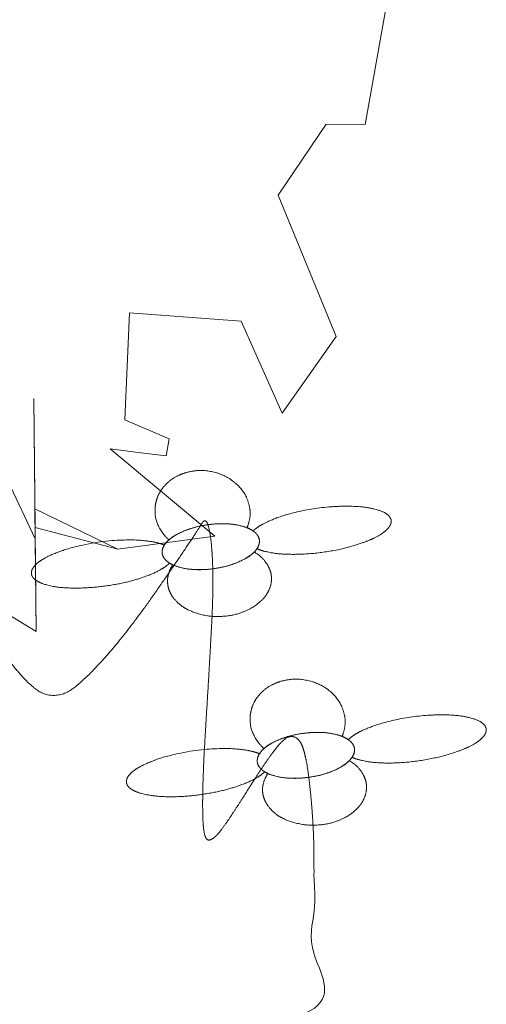
# Model space of a CAD drawing. Units: centimetres. Extents: x -19 to 83, y -475 to -395.
# Drawn here: x 78 to 83, y -437 to -426 of the extents above; entities that cross this region are included whole.
import ezdxf

# ---------------------------------------------------------------- set-up
doc = ezdxf.new("R2010")
doc.units = ezdxf.units.CM
doc.header["$LTSCALE"] = 2.54
doc.layers.add('OG_Pflanzung-Rasen', color=7, linetype='Continuous', lineweight=18)
doc.layers.add('OG_Pflanzung-Sträucher', color=7, linetype='Continuous', lineweight=18)

# ---------------------------------------------------------------- blocks, each defined once
blk = doc.blocks.new('Gruppe-5-1')
at = {"layer": 'OG_Pflanzung-Sträucher', "color": 96, "lineweight": 13, "true_color": 0x008800, "transparency": 33554687, "flags": 128}
for points in [[(68.733, 40.439), (68.555, 39.451), (68.487, 39.071), (68.023, 39.075), (67.45, 38.226), (68.14, 36.535), (67.496, 35.614), (67.004, 36.717), (65.671, 36.816), (65.616, 35.538), (66.143, 35.309), (66.107, 35.105), (65.773, 35.147), (65.438, 35.189), (66.691, 34.144), (65.53, 33.988), (64.539, 34.471), (64.554, 33.002), (62.929, 33.991)], [(68.733, 40.439), (68.555, 39.451), (68.487, 39.071), (68.023, 39.075), (67.45, 38.226), (68.14, 36.535), (67.496, 35.614), (67.004, 36.717), (65.671, 36.816), (65.616, 35.538), (66.143, 35.309), (66.107, 35.105), (65.773, 35.147), (65.438, 35.189), (66.691, 34.144), (65.53, 33.988), (64.541, 34.248), (64.525, 35.79), (64.554, 33.002), (62.929, 33.991)]]:
    blk.add_lwpolyline(points, dxfattribs=at)
at = {"layer": 'OG_Pflanzung-Sträucher', "color": 96, "linetype": 'Continuous', "lineweight": 13, "true_color": 0x008800, "flags": 128}
blk.add_lwpolyline([(62.929, 33.991), (64.554, 33.002), (64.542, 34.112), (64.22, 34.796)], dxfattribs=at)
blk = doc.blocks.new('Gruppe-28-1')
at = {"layer": 'OG_Pflanzung-Rasen', "color": 96, "lineweight": 13, "true_color": 0x008800, "transparency": 33554687}
for points, knots in [([(67.075, 34.244), (67.096, 34.292), (67.119, 34.42), (67.096, 34.543), (67.039, 34.678), (66.902, 34.816), (66.817, 34.859), (66.729, 34.904), (66.533, 34.937), (66.377, 34.915), (66.276, 34.882), (66.15, 34.814), (66.088, 34.745), (66.032, 34.682), (65.986, 34.559), (65.972, 34.467), (65.984, 34.324), (66.073, 34.159), (66.142, 34.098)], [0, 0, 0, 1, 2, 3, 4, 5, 5, 6, 7, 8, 9, 10, 10, 11, 12, 13, 14, 15, 15, 15]), ([(67.195, 33.994), (67.215, 33.984), (67.282, 33.961), (67.449, 33.929), (67.721, 33.923), (68.026, 33.952), (68.18, 33.985), (68.311, 34.013), (68.497, 34.077), (68.605, 34.124), (68.693, 34.175), (68.751, 34.223), (68.788, 34.268), (68.803, 34.317), (68.799, 34.339), (68.794, 34.357), (68.767, 34.395), (68.711, 34.432), (68.631, 34.462), (68.463, 34.497), (68.205, 34.505), (68.07, 34.494), (67.87, 34.478), (67.537, 34.402), (67.349, 34.33), (67.252, 34.282), (67.177, 34.233), (67.149, 34.205)], [0, 0, 0, 1, 2, 3, 4, 5, 5, 6, 7, 8, 9, 10, 11, 12, 12, 13, 14, 15, 16, 17, 18, 18, 19, 20, 21, 22, 23, 23, 23]), ([(67.223, 34.098), (67.217, 34.136), (67.173, 34.188), (67.118, 34.226), (67.045, 34.257), (66.906, 34.29), (66.705, 34.294), (66.606, 34.28), (66.506, 34.266), (66.361, 34.221), (66.269, 34.183), (66.173, 34.128), (66.102, 34.06), (66.069, 34.007), (66.058, 33.958), (66.061, 33.936), (66.068, 33.898), (66.111, 33.846), (66.167, 33.808), (66.24, 33.777), (66.379, 33.744), (66.58, 33.74), (66.679, 33.754), (66.779, 33.768), (66.924, 33.813), (67.016, 33.852), (67.112, 33.906), (67.183, 33.974), (67.215, 34.027), (67.226, 34.076), (67.223, 34.098)], [0, 0, 0, 1, 2, 3, 4, 5, 6, 6, 7, 8, 9, 10, 11, 12, 13, 13, 14, 15, 16, 17, 18, 19, 19, 20, 21, 22, 23, 24, 25, 26, 26, 26]), ([(66.087, 34.036), (66.029, 34.06), (65.913, 34.083), (65.719, 34.102), (65.334, 34.087), (65.093, 34.033), (64.965, 34.005), (64.783, 33.941), (64.678, 33.893), (64.585, 33.837), (64.533, 33.787), (64.505, 33.749), (64.493, 33.701), (64.499, 33.68), (64.504, 33.662), (64.534, 33.625), (64.592, 33.589), (64.674, 33.559), (64.843, 33.525), (65.102, 33.519), (65.237, 33.531), (65.375, 33.542), (65.656, 33.594), (65.858, 33.659), (65.995, 33.714), (66.096, 33.775), (66.138, 33.809), (66.149, 33.82)], [0, 0, 0, 1, 2, 3, 4, 4, 5, 6, 7, 8, 9, 10, 11, 11, 12, 13, 14, 15, 16, 17, 17, 18, 19, 20, 21, 22, 23, 23, 23]), ([(66.188, 33.799), (66.152, 33.748), (66.121, 33.634), (66.129, 33.536), (66.161, 33.451), (66.217, 33.373), (66.329, 33.276), (66.422, 33.239), (66.482, 33.214), (66.666, 33.175), (66.91, 33.192), (67.104, 33.264), (67.211, 33.337), (67.245, 33.369), (67.294, 33.415), (67.353, 33.523), (67.371, 33.622), (67.362, 33.71), (67.327, 33.794), (67.243, 33.906), (67.162, 33.954)], [0, 0, 0, 1, 2, 3, 4, 5, 6, 6, 7, 8, 9, 10, 11, 11, 12, 13, 14, 15, 16, 17, 17, 17])]:
    blk.add_open_spline(points, degree=2, knots=knots, dxfattribs=at)
at = {"layer": 'OG_Pflanzung-Rasen', "color": 96, "linetype": 'Continuous', "lineweight": 13, "true_color": 0x008800, "transparency": 33554687}
blk.add_open_spline([(66.087, 34.036), (66.087, 34.036), (66.087, 34.036), (66.068, 34.006), (66.059, 33.96), (66.062, 33.929), (66.072, 33.899), (66.09, 33.871), (66.122, 33.837), (66.149, 33.821), (66.149, 33.82), (66.149, 33.82), (66.149, 33.82), (66.149, 33.82), (66.167, 33.809), (66.188, 33.799), (66.188, 33.799), (66.188, 33.799), (66.189, 33.799), (66.189, 33.799), (66.225, 33.782), (66.322, 33.756), (66.425, 33.744), (66.531, 33.741), (66.648, 33.749), (66.747, 33.765), (66.852, 33.789), (66.963, 33.828), (67.06, 33.875), (67.135, 33.927), (67.161, 33.953), (67.162, 33.954), (67.162, 33.954), (67.162, 33.954), (67.162, 33.954), (67.173, 33.966), (67.189, 33.986), (67.195, 33.994), (67.195, 33.994), (67.195, 33.994), (67.195, 33.994), (67.195, 33.994), (67.21, 34.017), (67.222, 34.055), (67.227, 34.1), (67.21, 34.142), (67.191, 34.168), (67.166, 34.193), (67.149, 34.205), (67.149, 34.205), (67.149, 34.205), (67.149, 34.205), (67.149, 34.205), (67.133, 34.216), (67.096, 34.236), (67.075, 34.244), (67.075, 34.244), (67.075, 34.244), (67.075, 34.244), (67.075, 34.244), (67.039, 34.258), (66.956, 34.278), (66.857, 34.291), (66.743, 34.293), (66.636, 34.285), (66.539, 34.27), (66.437, 34.246), (66.334, 34.211), (66.243, 34.169), (66.17, 34.123), (66.142, 34.098), (66.142, 34.098), (66.142, 34.098), (66.142, 34.098), (66.142, 34.098), (66.126, 34.084), (66.098, 34.053), (66.087, 34.036), (66.087, 34.036), (66.087, 34.036)], degree=2, knots=[0, 0, 0, 1, 1, 2, 3, 4, 5, 6, 7, 7, 8, 8, 9, 9, 10, 10, 11, 11, 12, 12, 13, 14, 15, 16, 17, 18, 19, 20, 21, 22, 22, 23, 23, 24, 24, 25, 26, 26, 27, 27, 28, 28, 29, 30, 31, 32, 33, 34, 34, 35, 35, 36, 36, 37, 38, 38, 39, 39, 40, 40, 41, 42, 43, 44, 45, 46, 47, 48, 49, 50, 50, 51, 51, 52, 52, 53, 54, 54, 55, 55, 55], dxfattribs=at)
blk = doc.blocks.new('Gruppe-33-1')
at = {"layer": 'OG_Pflanzung-Rasen', "color": 96, "lineweight": 13, "true_color": 0x008800, "transparency": 33554687}
for points, knots in [([(68.212, 31.745), (68.233, 31.793), (68.256, 31.921), (68.233, 32.044), (68.176, 32.18), (68.039, 32.318), (67.954, 32.361), (67.866, 32.405), (67.67, 32.438), (67.515, 32.417), (67.413, 32.383), (67.287, 32.315), (67.226, 32.247), (67.169, 32.183), (67.123, 32.061), (67.11, 31.969), (67.121, 31.826), (67.21, 31.661), (67.279, 31.6)], [0, 0, 0, 1, 2, 3, 4, 5, 5, 6, 7, 8, 9, 10, 10, 11, 12, 13, 14, 15, 15, 15]), ([(68.332, 31.495), (68.353, 31.486), (68.419, 31.463), (68.587, 31.43), (68.859, 31.424), (69.163, 31.454), (69.318, 31.487), (69.448, 31.515), (69.634, 31.578), (69.742, 31.626), (69.83, 31.677), (69.888, 31.725), (69.925, 31.77), (69.94, 31.819), (69.936, 31.841), (69.932, 31.858), (69.904, 31.896), (69.849, 31.933), (69.768, 31.964), (69.601, 31.999), (69.342, 32.007), (69.207, 31.996), (69.007, 31.979), (68.674, 31.903), (68.487, 31.832), (68.389, 31.784), (68.315, 31.734), (68.286, 31.707)], [0, 0, 0, 1, 2, 3, 4, 5, 5, 6, 7, 8, 9, 10, 11, 12, 12, 13, 14, 15, 16, 17, 18, 18, 19, 20, 21, 22, 23, 23, 23]), ([(68.361, 31.6), (68.354, 31.638), (68.311, 31.69), (68.255, 31.728), (68.182, 31.758), (68.043, 31.792), (67.842, 31.796), (67.743, 31.781), (67.643, 31.768), (67.498, 31.723), (67.406, 31.684), (67.31, 31.63), (67.239, 31.562), (67.207, 31.509), (67.196, 31.46), (67.199, 31.437), (67.205, 31.4), (67.249, 31.348), (67.304, 31.31), (67.378, 31.279), (67.516, 31.246), (67.717, 31.242), (67.816, 31.256), (67.916, 31.27), (68.061, 31.314), (68.153, 31.353), (68.249, 31.408), (68.32, 31.475), (68.353, 31.529), (68.364, 31.577), (68.361, 31.6)], [0, 0, 0, 1, 2, 3, 4, 5, 6, 6, 7, 8, 9, 10, 11, 12, 13, 13, 14, 15, 16, 17, 18, 19, 19, 20, 21, 22, 23, 24, 25, 26, 26, 26]), ([(67.225, 31.538), (67.167, 31.561), (67.05, 31.585), (66.856, 31.604), (66.472, 31.589), (66.231, 31.535), (66.102, 31.507), (65.92, 31.442), (65.815, 31.394), (65.723, 31.339), (65.67, 31.288), (65.642, 31.251), (65.63, 31.202), (65.636, 31.181), (65.641, 31.164), (65.671, 31.126), (65.729, 31.09), (65.812, 31.061), (65.981, 31.027), (66.239, 31.02), (66.375, 31.032), (66.513, 31.044), (66.793, 31.096), (66.995, 31.16), (67.132, 31.215), (67.233, 31.276), (67.275, 31.31), (67.286, 31.322)], [0, 0, 0, 1, 2, 3, 4, 4, 5, 6, 7, 8, 9, 10, 11, 11, 12, 13, 14, 15, 16, 17, 17, 18, 19, 20, 21, 22, 23, 23, 23]), ([(67.326, 31.301), (67.289, 31.249), (67.258, 31.136), (67.266, 31.037), (67.299, 30.952), (67.354, 30.875), (67.466, 30.777), (67.559, 30.74), (67.62, 30.716), (67.803, 30.677), (68.047, 30.693), (68.241, 30.765), (68.349, 30.838), (68.382, 30.871), (68.431, 30.917), (68.49, 31.025), (68.508, 31.123), (68.499, 31.212), (68.465, 31.296), (68.38, 31.407), (68.299, 31.455)], [0, 0, 0, 1, 2, 3, 4, 5, 6, 6, 7, 8, 9, 10, 11, 11, 12, 13, 14, 15, 16, 17, 17, 17])]:
    blk.add_open_spline(points, degree=2, knots=knots, dxfattribs=at)
at = {"layer": 'OG_Pflanzung-Rasen', "color": 96, "linetype": 'Continuous', "lineweight": 13, "true_color": 0x008800, "transparency": 33554687}
blk.add_open_spline([(67.225, 31.538), (67.225, 31.538), (67.225, 31.538), (67.205, 31.508), (67.197, 31.461), (67.199, 31.43), (67.209, 31.4), (67.227, 31.372), (67.259, 31.339), (67.286, 31.322), (67.286, 31.322), (67.286, 31.322), (67.287, 31.322), (67.287, 31.322), (67.304, 31.311), (67.326, 31.301), (67.326, 31.301), (67.326, 31.301), (67.326, 31.301), (67.326, 31.301), (67.363, 31.284), (67.459, 31.258), (67.562, 31.246), (67.669, 31.242), (67.785, 31.251), (67.884, 31.266), (67.989, 31.291), (68.1, 31.329), (68.197, 31.377), (68.272, 31.428), (68.299, 31.455), (68.299, 31.455), (68.299, 31.455), (68.299, 31.456), (68.299, 31.456), (68.311, 31.467), (68.326, 31.487), (68.332, 31.495), (68.332, 31.495), (68.332, 31.495), (68.332, 31.495), (68.332, 31.496), (68.347, 31.518), (68.36, 31.556), (68.364, 31.601), (68.347, 31.643), (68.329, 31.669), (68.303, 31.695), (68.286, 31.707), (68.286, 31.707), (68.286, 31.707), (68.286, 31.707), (68.286, 31.707), (68.27, 31.718), (68.233, 31.737), (68.212, 31.745), (68.212, 31.745), (68.212, 31.745), (68.212, 31.746), (68.212, 31.746), (68.176, 31.76), (68.093, 31.78), (67.994, 31.793), (67.88, 31.794), (67.773, 31.786), (67.677, 31.771), (67.575, 31.748), (67.471, 31.713), (67.38, 31.671), (67.307, 31.624), (67.279, 31.6), (67.279, 31.6), (67.279, 31.6), (67.279, 31.6), (67.279, 31.6), (67.263, 31.585), (67.235, 31.554), (67.225, 31.538), (67.225, 31.538), (67.225, 31.538)], degree=2, knots=[0, 0, 0, 1, 1, 2, 3, 4, 5, 6, 7, 7, 8, 8, 9, 9, 10, 10, 11, 11, 12, 12, 13, 14, 15, 16, 17, 18, 19, 20, 21, 22, 22, 23, 23, 24, 24, 25, 26, 26, 27, 27, 28, 28, 29, 30, 31, 32, 33, 34, 34, 35, 35, 36, 36, 37, 38, 38, 39, 39, 40, 40, 41, 42, 43, 44, 45, 46, 47, 48, 49, 50, 50, 51, 51, 52, 52, 53, 54, 54, 55, 55, 55], dxfattribs=at)
blk = doc.blocks.new('Gruppe-39-1')
at = {"layer": 'OG_Pflanzung-Sträucher', "color": 96, "linetype": 'Continuous', "lineweight": 13, "true_color": 0x008800, "transparency": 33554687}
blk.add_open_spline([(67.83, 31.123), (67.875, 30.688), (67.876, 30.308), (67.878, 29.928), (67.879, 28.218), (61.687, 28.218), (55.495, 28.218), (55.366, 28.217), (55.238, 28.217), (55.109, 28.215), (54.981, 28.213), (54.852, 28.209), (54.724, 28.206), (54.595, 28.201), (54.467, 28.197), (54.339, 28.191), (54.21, 28.185), (54.082, 28.178), (53.954, 28.17), (53.825, 28.162), (53.697, 28.153), (53.569, 28.143), (53.441, 28.133), (53.313, 28.122), (53.185, 28.111), (53.057, 28.099), (52.929, 28.086), (52.801, 28.072), (52.673, 28.058), (52.546, 28.043), (52.418, 28.028), (52.291, 28.011), (52.163, 27.995), (52.036, 27.977), (51.909, 27.959), (51.782, 27.94), (51.654, 27.921), (51.528, 27.901), (51.401, 27.88), (51.274, 27.859), (51.147, 27.837), (51.021, 27.814), (50.894, 27.791), (50.768, 27.767), (50.642, 27.742), (50.516, 27.717), (50.39, 27.691), (50.264, 27.664), (50.139, 27.638), (50.013, 27.609), (49.888, 27.581), (49.763, 27.552), (49.638, 27.522), (49.513, 27.491), (49.388, 27.461), (49.264, 27.429), (49.139, 27.397), (49.015, 27.363), (48.891, 27.33), (48.767, 27.295), (48.643, 27.261), (48.52, 27.225), (48.397, 27.189), (48.274, 27.152), (48.151, 27.115), (48.028, 27.076), (47.905, 27.038), (47.783, 26.998), (47.661, 26.959), (47.539, 26.918), (47.417, 26.877), (47.296, 26.835), (47.174, 26.793), (47.053, 26.749), (46.932, 26.706), (46.812, 26.661), (46.691, 26.617), (46.571, 26.571), (46.451, 26.525), (46.332, 26.478), (46.212, 26.431), (46.093, 26.382), (45.974, 26.334), (45.855, 26.284), (45.737, 26.235), (45.619, 26.184), (45.5, 26.133), (45.383, 26.081), (45.265, 26.029), (45.148, 25.976), (45.031, 25.923), (44.915, 25.869), (44.799, 25.814), (44.683, 25.759), (44.567, 25.703), (44.451, 25.646), (44.336, 25.589), (44.221, 25.532), (44.107, 25.474), (43.993, 25.414), (43.879, 25.355), (43.765, 25.295), (43.652, 25.235), (43.539, 25.173), (43.426, 25.112), (43.314, 25.049), (43.201, 24.986), (43.09, 24.923), (42.978, 24.859), (42.867, 24.794), (42.756, 24.729), (42.646, 24.663), (42.536, 24.597), (42.426, 24.53), (42.317, 24.463), (42.208, 24.394), (42.099, 24.326), (41.991, 24.257), (41.883, 24.187), (41.775, 24.117), (41.668, 24.046), (41.561, 23.974), (41.454, 23.903), (41.348, 23.83), (41.242, 23.757), (41.137, 23.684), (41.032, 23.61), (40.928, 23.535), (40.823, 23.46), (40.719, 23.384), (40.616, 23.308), (40.513, 23.231), (40.41, 23.154), (40.308, 23.076), (40.206, 22.998), (37.937, 21.244), (35.668, 19.49), (35.546, 19.397), (35.423, 19.303), (35.299, 19.21), (35.176, 19.118), (35.052, 19.026), (34.927, 18.935), (34.802, 18.845), (34.676, 18.755), (34.55, 18.666), (34.424, 18.578), (34.296, 18.49), (34.169, 18.403), (34.041, 18.317), (33.913, 18.231), (33.784, 18.146), (33.655, 18.061), (33.525, 17.978), (33.395, 17.895), (33.265, 17.812), (33.134, 17.73), (33.002, 17.65), (32.871, 17.569), (32.739, 17.49), (32.606, 17.41), (32.473, 17.332), (32.34, 17.254), (32.206, 17.178), (32.072, 17.101), (31.937, 17.026), (31.802, 16.95), (31.667, 16.877), (31.531, 16.803), (31.395, 16.73), (31.259, 16.658), (31.122, 16.587), (30.985, 16.516), (30.847, 16.446), (30.709, 16.376), (30.571, 16.308), (30.433, 16.24), (30.293, 16.173), (30.154, 16.106), (30.015, 16.041), (29.875, 15.976), (29.734, 15.912), (29.594, 15.848), (29.453, 15.785), (29.312, 15.723), (29.17, 15.662), (29.028, 15.601), (28.886, 15.541), (28.743, 15.482), (28.6, 15.424), (28.457, 15.366), (28.314, 15.309), (28.17, 15.252), (28.026, 15.197), (27.882, 15.142), (27.737, 15.089), (27.592, 15.035), (27.447, 14.983), (27.302, 14.931), (27.156, 14.88), (27.01, 14.829), (26.864, 14.78), (26.718, 14.731), (26.571, 14.683), (26.424, 14.636), (26.277, 14.59), (26.13, 14.544), (25.982, 14.499), (25.834, 14.454), (25.686, 14.411), (25.538, 14.368), (25.389, 14.327), (25.24, 14.285), (25.091, 14.245), (24.942, 14.205), (24.793, 14.166), (24.643, 14.128), (24.494, 14.091), (24.344, 14.054), (24.194, 14.019), (24.043, 13.983), (23.893, 13.949), (23.742, 13.916), (23.591, 13.883), (23.44, 13.851), (23.289, 13.82), (23.138, 13.789), (22.986, 13.76), (22.835, 13.731), (22.683, 13.703), (22.531, 13.676), (22.379, 13.65), (22.227, 13.624), (22.075, 13.599), (21.922, 13.575), (21.77, 13.552), (21.617, 13.529), (21.464, 13.507), (21.311, 13.486), (21.158, 13.466), (21.005, 13.446), (20.852, 13.428), (20.699, 13.41), (20.545, 13.393), (20.392, 13.377), (20.238, 13.362), (20.085, 13.347), (19.931, 13.333), (19.777, 13.32), (19.623, 13.308), (19.469, 13.296), (19.315, 13.285), (19.161, 13.275), (19.007, 13.266), (18.853, 13.258), (18.699, 13.251), (18.545, 13.243), (18.391, 13.238), (18.236, 13.232), (18.082, 13.228), (17.928, 13.224), (17.774, 13.222), (17.619, 13.22), (17.465, 13.219), (17.311, 13.218), (-7.405, 13.218), (-32.121, 13.218), (-32.033, 15.935), (-31.932, 16.898), (-31.831, 17.861), (-31.73, 18.514), (-31.629, 19.167), (-31.686, 18.182), (-31.742, 17.197), (-31.778, 16.546), (-31.813, 15.895), (-31.799, 15.687), (-31.785, 15.479), (-31.734, 15.438), (-31.683, 15.397), (-31.527, 15.524), (-31.371, 15.65), (-30.68, 17.005), (-29.988, 18.36), (-29.4, 19.722), (-28.812, 21.085), (-28.299, 22.253), (-27.785, 23.421), (-27.639, 23.673), (-27.493, 23.926), (-27.646, 23.256), (-27.799, 22.585), (-27.881, 22.09), (-27.963, 21.594), (-27.993, 21.164), (-28.023, 20.735), (-27.979, 20.067), (-27.936, 19.4), (-27.788, 18.709), (-27.639, 18.019), (-27.499, 17.583), (-27.358, 17.147), (-27.228, 16.842), (-27.098, 16.538), (-26.955, 16.436), (-26.812, 16.334), (-26.626, 16.465), (-26.44, 16.596), (-26.184, 16.952), (-25.927, 17.309), (-25.729, 17.962), (-25.531, 18.615), (-25.472, 19.372), (-25.414, 20.128), (-25.438, 20.675), (-25.461, 21.222), (-25.478, 21.647), (-25.495, 22.073), (-25.495, 22.255), (-25.495, 22.437), (-25.371, 22.048), (-25.247, 21.659), (-25.009, 20.809), (-24.771, 19.959), (-24.544, 19.176), (-24.318, 18.393), (-24.129, 17.856), (-23.94, 17.319), (-23.814, 17.061), (-23.687, 16.803), (-23.54, 16.635), (-23.392, 16.466), (-23.33, 16.461), (-23.269, 16.456), (-23.164, 16.607), (-23.059, 16.759), (-22.918, 17.339), (-22.777, 17.92), (-22.651, 18.987), (-22.525, 20.054), (-22.467, 21.012), (-22.409, 21.969), (-22.352, 23.376), (-22.296, 24.784), (-22.221, 25.979), (-22.146, 27.174), (-22.086, 26.249), (-22.025, 25.323), (-21.989, 24.673), (-21.952, 24.023), (-21.881, 22.882), (-21.81, 21.742), (-21.743, 20.926), (-21.677, 20.11), (-21.589, 19.316), (-21.5, 18.522), (-21.368, 17.75), (-21.236, 16.979), (-21.154, 16.766), (-21.073, 16.554), (-20.938, 16.426), (-20.803, 16.299), (-20.687, 16.432), (-20.572, 16.566), (-20.382, 17.092), (-20.192, 17.618), (-19.971, 18.258), (-19.749, 18.897), (-19.793, 18.341), (-19.837, 17.786), (-19.811, 17.485), (-19.785, 17.185), (-19.633, 16.778), (-19.481, 16.37), (-19.35, 16.224), (-19.219, 16.078), (-18.973, 16.003), (-18.727, 15.928), (-18.29, 15.942), (-17.853, 15.955), (-17.315, 16.233), (-16.777, 16.51), (-16.402, 17.039), (-16.028, 17.569), (-15.84, 18.097), (-15.653, 18.626), (-15.551, 19.134), (-15.449, 19.643), (-15.399, 20.165), (-15.349, 20.687), (-15.309, 20.081), (-15.269, 19.475), (-15.23, 18.568), (-15.19, 17.661), (-15.159, 17.175), (-15.128, 16.689), (-15.04, 16.063), (-14.952, 15.437), (-14.879, 15.303), (-14.806, 15.17), (-14.716, 15.414), (-14.625, 15.659), (-14.406, 16.68), (-14.187, 17.701), (-14.044, 18.638), (-13.9, 19.575), (-13.675, 21.136), (-13.451, 22.697), (-13.343, 23.464), (-13.235, 24.23), (-13.063, 25.229), (-12.891, 26.229), (-12.835, 26.448), (-12.779, 26.667), (-12.787, 25.938), (-12.794, 25.209), (-12.781, 24.139), (-12.769, 23.07), (-12.729, 22.39), (-12.69, 21.71), (-12.597, 20.858), (-12.504, 20.007), (-12.394, 19.307), (-12.285, 18.608), (-12.162, 18.176), (-12.038, 17.744), (-11.942, 17.565), (-11.846, 17.386), (-11.712, 17.335), (-11.578, 17.284), (-11.415, 17.318), (-11.252, 17.352), (-11.092, 17.524), (-10.933, 17.697), (-10.708, 18.146), (-10.484, 18.595), (-10.297, 19.011), (-10.11, 19.428), (-9.874, 19.918), (-9.639, 20.407), (-9.716, 20.108), (-9.793, 19.809), (-9.829, 19.527), (-9.866, 19.244), (-9.829, 18.734), (-9.793, 18.223), (-9.641, 17.628), (-9.49, 17.032), (-9.355, 16.786), (-9.22, 16.54), (-9.101, 16.408), (-8.981, 16.277), (-8.834, 16.284), (-8.687, 16.292), (-8.482, 16.452), (-8.276, 16.613), (-7.794, 17.465), (-7.312, 18.318), (-6.831, 19.416), (-6.351, 20.514), (-6.231, 20.781), (-6.112, 21.047), (-6.02, 21.186), (-5.928, 21.324), (-5.917, 21.036), (-5.906, 20.749), (-5.896, 19.868), (-5.887, 18.988), (-5.838, 18.572), (-5.79, 18.157), (-5.646, 17.623), (-5.502, 17.089), (-5.363, 16.825), (-5.224, 16.562), (-5.021, 16.388), (-4.818, 16.214), (-4.72, 16.238), (-4.623, 16.262), (-4.349, 16.594), (-4.076, 16.927), (-3.832, 17.64), (-3.587, 18.354), (-3.458, 19.204), (-3.329, 20.055), (-3.331, 20.656), (-3.334, 21.258), (-3.381, 21.987), (-3.429, 22.717), (-3.25, 22.261), (-3.072, 21.806), (-2.696, 20.694), (-2.32, 19.582), (-2.107, 18.929), (-1.895, 18.275), (-1.714, 17.721), (-1.533, 17.166), (-1.457, 17.018), (-1.381, 16.87), (-1.261, 16.787), (-1.142, 16.703), (-0.968, 16.784), (-0.795, 16.865), (-0.462, 17.181), (-0.129, 17.498), (0.251, 18.066), (0.632, 18.634), (0.867, 19.04), (1.102, 19.447), (1.118, 19.031), (1.133, 18.615), (1.066, 17.701), (0.998, 16.788), (0.971, 16.185), (0.943, 15.582), (0.988, 15.509), (1.034, 15.436), (1.162, 15.515), (1.291, 15.594), (1.442, 15.784), (1.593, 15.974), (1.867, 16.547), (2.141, 17.119), (3.032, 19.118), (3.922, 21.117), (4.362, 22.045), (4.801, 22.973), (5.026, 23.362), (5.25, 23.751), (5.14, 23.286), (5.029, 22.822), (4.955, 22.405), (4.881, 21.988), (4.832, 21.405), (4.783, 20.823), (4.816, 20.134), (4.849, 19.445), (4.963, 18.834), (5.076, 18.223), (5.339, 17.401), (5.601, 16.58), (5.738, 16.425), (5.874, 16.271), (6.047, 16.376), (6.22, 16.482), (6.488, 16.877), (6.755, 17.272), (6.986, 17.859), (7.218, 18.446), (7.281, 19.321), (7.344, 20.195), (7.318, 20.857), (7.293, 21.519), (7.293, 21.793), (7.293, 22.068), (7.469, 21.547), (7.646, 21.026), (7.992, 19.875), (8.338, 18.724), (8.586, 18.01), (8.835, 17.295), (8.975, 16.984), (9.115, 16.673), (9.219, 16.559), (9.322, 16.445), (9.402, 16.454), (9.481, 16.463), (9.551, 16.545), (9.621, 16.628), (9.752, 17.072), (9.883, 17.517), (10.026, 18.611), (10.169, 19.705), (10.251, 20.942), (10.334, 22.178), (10.394, 23.434), (10.454, 24.689), (10.494, 25.831), (10.534, 26.974), (10.578, 27.366), (10.621, 27.757), (10.706, 26.922), (10.791, 26.086), (10.87, 24.88), (10.948, 23.673), (11.047, 21.876), (11.145, 20.08), (11.241, 19.107), (11.336, 18.135), (11.438, 17.609), (11.539, 17.082), (11.624, 16.811), (11.708, 16.54), (11.792, 16.441), (11.876, 16.342), (11.952, 16.346), (12.029, 16.349), (12.123, 16.463), (12.218, 16.578), (12.333, 16.929), (12.448, 17.28), (12.58, 17.695), (12.713, 18.111), (12.837, 18.325), (12.961, 18.54), (12.934, 18.296), (12.906, 18.053), (12.938, 17.762), (12.969, 17.47), (13.071, 17.099), (13.173, 16.728), (13.239, 16.604), (13.305, 16.481), (13.516, 16.314), (13.727, 16.147), (14.043, 16.085), (14.358, 16.024), (14.752, 16.055), (15.146, 16.087), (15.526, 16.256), (15.907, 16.425), (16.121, 16.639), (16.335, 16.852), (16.562, 17.252), (16.79, 17.653), (16.954, 18.179), (17.119, 18.704), (17.194, 19.13), (17.269, 19.556), (17.307, 19.818), (17.344, 20.08), (17.43, 19.571), (17.516, 19.063), (17.587, 18.356), (17.659, 17.648), (17.746, 16.836), (17.834, 16.023), (17.913, 15.71), (17.992, 15.397), (18.163, 15.79), (18.334, 16.184), (18.556, 16.739), (18.777, 17.293), (18.891, 17.661), (19.005, 18.028), (19.209, 19.001), (19.412, 19.974), (19.537, 20.609), (19.662, 21.244), (19.733, 21.486), (19.805, 21.728), (19.893, 21.958), (19.981, 22.187), (20.032, 21.779), (20.083, 21.371), (20.135, 20.915), (20.187, 20.459), (20.276, 19.869), (20.365, 19.279), (20.472, 18.814), (20.579, 18.349), (20.739, 17.966), (20.898, 17.582), (21.008, 17.457), (21.119, 17.332), (21.205, 17.279), (21.291, 17.225), (21.389, 17.253), (21.486, 17.281), (21.671, 17.44), (21.855, 17.599), (22.04, 17.755), (22.225, 17.912), (22.347, 18.034), (22.469, 18.157), (22.542, 18.48), (22.614, 18.803), (22.681, 19.772), (22.747, 20.741), (22.71, 21.271), (22.672, 21.801), (22.489, 22.975), (22.307, 24.149), (22.088, 25.424), (21.869, 26.698), (21.777, 27.33), (21.685, 27.962), (21.685, 28.158), (21.685, 28.355), (21.825, 28.085), (21.964, 27.816), (22.213, 27.104), (22.462, 26.391), (22.822, 25.23), (23.182, 24.069), (23.343, 23.481), (23.504, 22.893), (23.645, 22.258), (23.787, 21.623), (23.916, 20.91), (24.044, 20.197), (24.15, 19.661), (24.256, 19.126), (24.301, 19.001), (24.347, 18.876), (24.374, 19.03), (24.402, 19.185), (24.422, 19.829), (24.441, 20.473), (24.509, 21.042), (24.578, 21.611), (24.695, 22.157), (24.812, 22.704), (24.847, 22.803), (24.883, 22.901), (24.928, 22.98), (24.974, 23.058), (24.97, 22.866), (24.966, 22.674), (24.972, 22.451), (24.978, 22.228), (25.025, 21.892), (25.071, 21.556), (25.202, 21.113), (25.333, 20.671), (25.53, 20.215), (25.726, 19.76), (25.906, 19.428), (26.086, 19.097), (26.159, 19.02), (26.232, 18.944), (26.259, 18.968), (26.287, 18.992), (26.298, 19.095), (26.31, 19.198), (26.263, 19.697), (26.217, 20.197), (26.172, 20.883), (26.127, 21.569), (26.159, 22.474), (26.19, 23.38), (26.221, 23.781), (26.252, 24.183), (26.338, 25.105), (26.423, 26.028), (26.494, 26.71), (26.564, 27.393), (26.65, 27.907), (26.736, 28.422), (26.772, 28.029), (26.808, 27.636), (26.816, 26.882), (26.823, 26.127), (26.851, 25.523), (26.878, 24.919), (26.972, 24.171), (27.067, 23.422), (27.205, 22.901), (27.342, 22.381), (27.604, 21.706), (27.867, 21.032), (28.011, 20.756), (28.155, 20.479), (28.361, 20.206), (28.566, 19.932), (28.688, 19.853), (28.809, 19.773), (28.896, 19.755), (28.983, 19.737), (29.042, 19.77), (29.1, 19.802), (29.134, 19.91), (29.167, 20.018), (29.168, 20.181), (29.169, 20.343), (29.112, 20.699), (29.055, 21.055), (29.012, 21.292), (28.97, 21.528), (28.953, 21.951), (28.935, 22.375), (28.957, 22.786), (28.978, 23.197), (28.994, 23.646), (29.01, 24.096), (29.01, 24.337), (29.01, 24.579), (29.18, 24.235), (29.349, 23.891), (29.496, 23.568), (29.642, 23.244), (29.835, 22.918), (30.028, 22.593), (30.368, 22.198), (30.709, 21.803), (30.962, 21.584), (31.216, 21.365), (31.481, 21.205), (31.745, 21.044), (31.771, 21.074), (31.798, 21.103), (31.793, 21.252), (31.789, 21.401), (31.623, 22.133), (31.456, 22.865), (31.275, 23.809), (31.093, 24.752), (31.042, 25.302), (30.991, 25.853), (31.009, 26.411), (31.027, 26.968), (31.148, 27.587), (31.269, 28.206), (31.479, 28.571), (31.69, 28.936), (31.713, 28.589), (31.737, 28.242), (31.806, 27.735), (31.875, 27.228), (31.981, 26.687), (32.086, 26.145), (32.225, 25.654), (32.363, 25.162), (32.657, 24.371), (32.952, 23.58), (33.177, 23.105), (33.403, 22.63), (33.576, 22.443), (33.748, 22.256), (33.944, 22.167), (34.14, 22.077), (34.313, 22.054), (34.486, 22.031), (34.669, 22.109), (34.852, 22.187), (34.949, 22.392), (35.045, 22.596), (35.078, 23.112), (35.111, 23.628), (35.111, 24.509), (35.111, 25.39), (35.128, 26.12), (35.145, 26.85), (35.179, 27.04), (35.213, 27.229), (35.262, 27.315), (35.312, 27.4), (35.386, 27.249), (35.461, 27.097), (35.593, 26.83), (35.725, 26.564), (35.986, 26.212), (36.248, 25.861), (36.488, 25.693), (36.727, 25.525), (36.858, 25.538), (36.988, 25.551), (36.958, 25.706), (36.927, 25.86), (36.679, 26.408), (36.432, 26.955), (36.37, 27.429), (36.308, 27.904), (36.386, 28.334), (36.464, 28.763), (36.597, 28.993), (36.73, 29.223), (36.73, 28.776), (36.73, 28.328), (36.791, 27.945), (36.852, 27.561), (36.927, 27.343), (37.003, 27.125), (37.213, 26.871), (37.423, 26.618), (37.727, 26.435), (38.031, 26.252), (38.244, 26.209), (38.456, 26.166), (38.682, 26.257), (38.907, 26.349), (39.074, 26.543), (39.241, 26.738), (39.289, 26.966), (39.338, 27.195), (39.198, 27.505), (39.057, 27.815), (38.794, 28.16), (38.532, 28.506), (38.236, 28.839), (37.941, 29.171), (37.527, 29.993), (37.113, 30.815), (36.981, 31.704), (36.85, 32.593), (36.85, 33.584), (36.85, 34.575), (37.112, 33.736), (37.374, 32.896), (37.777, 32.017), (38.181, 31.137), (38.656, 30.477), (39.131, 29.817), (39.546, 29.292), (39.961, 28.767), (40.337, 28.391), (40.713, 28.015), (41.073, 27.97), (41.434, 27.924), (41.726, 28.138), (42.018, 28.352), (42.15, 28.724), (42.283, 29.097), (42.283, 30.089), (42.284, 31.08), (42.342, 31.794), (42.401, 32.507), (42.694, 33.015), (42.987, 33.523), (43.144, 33.68), (43.302, 33.837), (43.241, 33.307), (43.181, 32.777), (43.281, 32.077), (43.381, 31.377), (43.749, 30.74), (44.116, 30.103), (44.367, 29.9), (44.617, 29.697), (44.664, 30.005), (44.711, 30.313), (44.737, 31.46), (44.763, 32.606), (44.821, 33.06), (44.88, 33.514), (45.007, 34.023), (45.135, 34.532), (45.324, 34.851), (45.512, 35.17), (45.614, 35.272), (45.716, 35.374), (45.713, 35.006), (45.71, 34.639), (45.613, 34.039), (45.516, 33.44), (45.489, 32.991), (45.462, 32.543), (45.579, 32.039), (45.696, 31.535), (45.913, 30.979), (46.131, 30.423), (46.297, 30.065), (46.463, 29.706), (46.515, 29.674), (46.567, 29.643), (46.647, 29.702), (46.726, 29.761), (46.817, 29.965), (46.909, 30.17), (46.945, 30.453), (46.982, 30.736), (47.012, 31.195), (47.041, 31.654), (47.138, 32.156), (47.234, 32.657), (47.334, 32.954), (47.435, 33.252), (47.537, 33.39), (47.64, 33.529), (47.732, 33.688), (47.824, 33.848), (47.877, 33.391), (47.929, 32.934), (47.991, 32.509), (48.052, 32.085), (48.248, 31.646), (48.443, 31.208), (48.627, 30.948), (48.81, 30.689), (48.989, 30.556), (49.168, 30.422), (49.273, 30.415), (49.378, 30.408), (49.47, 30.505), (49.563, 30.603), (49.63, 30.985), (49.697, 31.367), (49.705, 32.196), (49.712, 33.025), (49.723, 33.89), (49.735, 34.755), (49.767, 36.171), (49.8, 37.586), (49.851, 38.007), (49.901, 38.427), (49.966, 37.68), (50.03, 36.933), (50.122, 36.08), (50.213, 35.228), (50.34, 34.494), (50.466, 33.761), (50.674, 33.05), (50.883, 32.34), (51.094, 31.74), (51.306, 31.14), (51.424, 30.88), (51.542, 30.619), (51.599, 30.562), (51.657, 30.504), (51.699, 30.512), (51.741, 30.52), (51.803, 30.681), (51.866, 30.842), (52.023, 31.434), (52.18, 32.027), (52.437, 32.752), (52.694, 33.477), (52.833, 33.756), (52.973, 34.035), (53.062, 34.189), (53.151, 34.343), (53.154, 34.04), (53.157, 33.736), (53.18, 33.248), (53.202, 32.76), (53.27, 32.445), (53.338, 32.129), (53.414, 31.994), (53.49, 31.858), (53.623, 31.85), (53.756, 31.841), (53.949, 32.028), (54.142, 32.214), (54.631, 33.006), (55.121, 33.799), (55.448, 34.581), (55.775, 35.363), (56.063, 36.12), (56.351, 36.877), (56.07, 35.739), (55.789, 34.602), (55.789, 33.962), (55.789, 33.322), (55.786, 33.055), (55.783, 32.787), (55.938, 32.337), (56.093, 31.888), (56.229, 31.708), (56.365, 31.527), (56.501, 31.468), (56.637, 31.409), (56.814, 31.459), (56.991, 31.509), (57.289, 31.867), (57.587, 32.226), (57.952, 32.901), (58.317, 33.576), (58.761, 34.453), (59.206, 35.33), (59.446, 35.747), (59.687, 36.163), (59.663, 35.779), (59.639, 35.395), (59.655, 34.873), (59.672, 34.351), (59.776, 33.632), (59.88, 32.912), (60.043, 32.401), (60.205, 31.891), (60.337, 31.718), (60.469, 31.546), (60.588, 31.485), (60.706, 31.425), (60.845, 31.453), (60.985, 31.482), (61.17, 31.703), (61.356, 31.924), (61.514, 32.301), (61.672, 32.677), (61.781, 33.075), (61.889, 33.473), (61.95, 34.113), (62.011, 34.754), (61.989, 35.631), (61.966, 36.507), (61.901, 37.462), (61.836, 38.416), (61.836, 38.725), (61.836, 39.034), (62.018, 38.651), (62.2, 38.268), (62.438, 37.538), (62.676, 36.809), (62.909, 36.008), (63.143, 35.207), (63.408, 34.45), (63.674, 33.693), (63.894, 33.24), (64.115, 32.787), (64.312, 32.55), (64.51, 32.312), (64.633, 32.262), (64.757, 32.211), (64.896, 32.263), (65.035, 32.315), (65.336, 32.644), (65.637, 32.973), (66.044, 33.563), (66.451, 34.153), (66.531, 34.29), (66.61, 34.428), (66.648, 34.056), (66.686, 33.684), (66.65, 33.038), (66.615, 32.392), (66.584, 31.906), (66.554, 31.419), (66.547, 31.123), (66.541, 30.827), (66.552, 30.685), (66.564, 30.543), (66.598, 30.512), (66.633, 30.482), (66.718, 30.567), (66.802, 30.653), (67.115, 31.152), (67.428, 31.651), (67.537, 31.719), (67.646, 31.786), (67.716, 31.672), (67.785, 31.558), (67.83, 31.123)], degree=2, knots=[0, 0, 0, 1, 1, 2, 2, 3, 3, 4, 4, 5, 5, 6, 6, 7, 7, 8, 8, 9, 9, 10, 10, 11, 11, 12, 12, 13, 13, 14, 14, 15, 15, 16, 16, 17, 17, 18, 18, 19, 19, 20, 20, 21, 21, 22, 22, 23, 23, 24, 24, 25, 25, 26, 26, 27, 27, 28, 28, 29, 29, 30, 30, 31, 31, 32, 32, 33, 33, 34, 34, 35, 35, 36, 36, 37, 37, 38, 38, 39, 39, 40, 40, 41, 41, 42, 42, 43, 43, 44, 44, 45, 45, 46, 46, 47, 47, 48, 48, 49, 49, 50, 50, 51, 51, 52, 52, 53, 53, 54, 54, 55, 55, 56, 56, 57, 57, 58, 58, 59, 59, 60, 60, 61, 61, 62, 62, 63, 63, 64, 64, 65, 65, 66, 66, 67, 67, 68, 68, 69, 69, 70, 70, 71, 71, 72, 72, 73, 73, 74, 74, 75, 75, 76, 76, 77, 77, 78, 78, 79, 79, 80, 80, 81, 81, 82, 82, 83, 83, 84, 84, 85, 85, 86, 86, 87, 87, 88, 88, 89, 89, 90, 90, 91, 91, 92, 92, 93, 93, 94, 94, 95, 95, 96, 96, 97, 97, 98, 98, 99, 99, 100, 100, 101, 101, 102, 102, 103, 103, 104, 104, 105, 105, 106, 106, 107, 107, 108, 108, 109, 109, 110, 110, 111, 111, 112, 112, 113, 113, 114, 114, 115, 115, 116, 116, 117, 117, 118, 118, 119, 119, 120, 120, 121, 121, 122, 122, 123, 123, 124, 124, 125, 125, 126, 126, 127, 127, 128, 128, 129, 129, 130, 130, 131, 131, 132, 132, 133, 133, 134, 134, 135, 135, 136, 136, 137, 137, 138, 138, 139, 139, 140, 140, 141, 141, 142, 142, 143, 143, 144, 144, 145, 145, 146, 146, 147, 147, 148, 148, 149, 149, 150, 150, 151, 151, 152, 152, 153, 153, 154, 154, 155, 155, 156, 156, 157, 157, 158, 158, 159, 159, 160, 160, 161, 161, 162, 162, 163, 163, 164, 164, 165, 165, 166, 166, 167, 167, 168, 168, 169, 169, 170, 170, 171, 171, 172, 172, 173, 173, 174, 174, 175, 175, 176, 176, 177, 177, 178, 178, 179, 179, 180, 180, 181, 181, 182, 182, 183, 183, 184, 184, 185, 185, 186, 186, 187, 187, 188, 188, 189, 189, 190, 190, 191, 191, 192, 192, 193, 193, 194, 194, 195, 195, 196, 196, 197, 197, 198, 198, 199, 199, 200, 200, 201, 201, 202, 202, 203, 203, 204, 204, 205, 205, 206, 206, 207, 207, 208, 208, 209, 209, 210, 210, 211, 211, 212, 212, 213, 213, 214, 214, 215, 215, 216, 216, 217, 217, 218, 218, 219, 219, 220, 220, 221, 221, 222, 222, 223, 223, 224, 224, 225, 225, 226, 226, 227, 227, 228, 228, 229, 229, 230, 230, 231, 231, 232, 232, 233, 233, 234, 234, 235, 235, 236, 236, 237, 237, 238, 238, 239, 239, 240, 240, 241, 241, 242, 242, 243, 243, 244, 244, 245, 245, 246, 246, 247, 247, 248, 248, 249, 249, 250, 250, 251, 251, 252, 252, 253, 253, 254, 254, 255, 255, 256, 256, 257, 257, 258, 258, 259, 259, 260, 260, 261, 261, 262, 262, 263, 263, 264, 264, 265, 265, 266, 266, 267, 267, 268, 268, 269, 269, 270, 270, 271, 271, 272, 272, 273, 273, 274, 274, 275, 275, 276, 276, 277, 277, 278, 278, 279, 279, 280, 280, 281, 281, 282, 282, 283, 283, 284, 284, 285, 285, 286, 286, 287, 287, 288, 288, 289, 289, 290, 290, 291, 291, 292, 292, 293, 293, 294, 294, 295, 295, 296, 296, 297, 297, 298, 298, 299, 299, 300, 300, 301, 301, 302, 302, 303, 303, 304, 304, 305, 305, 306, 306, 307, 307, 308, 308, 309, 309, 310, 310, 311, 311, 312, 312, 313, 313, 314, 314, 315, 315, 316, 316, 317, 317, 318, 318, 319, 319, 320, 320, 321, 321, 322, 322, 323, 323, 324, 324, 325, 325, 326, 326, 327, 327, 328, 328, 329, 329, 330, 330, 331, 331, 332, 332, 333, 333, 334, 334, 335, 335, 336, 336, 337, 337, 338, 338, 339, 339, 340, 340, 341, 341, 342, 342, 343, 343, 344, 344, 345, 345, 346, 346, 347, 347, 348, 348, 349, 349, 350, 350, 351, 351, 352, 352, 353, 353, 354, 354, 355, 355, 356, 356, 357, 357, 358, 358, 359, 359, 360, 360, 361, 361, 362, 362, 363, 363, 364, 364, 365, 365, 366, 366, 367, 367, 368, 368, 369, 369, 370, 370, 371, 371, 372, 372, 373, 373, 374, 374, 375, 375, 376, 376, 377, 377, 378, 378, 379, 379, 380, 380, 381, 381, 382, 382, 383, 383, 384, 384, 385, 385, 386, 386, 387, 387, 388, 388, 389, 389, 390, 390, 391, 391, 392, 392, 393, 393, 394, 394, 395, 395, 396, 396, 397, 397, 398, 398, 399, 399, 400, 400, 401, 401, 402, 402, 403, 403, 404, 404, 405, 405, 406, 406, 407, 407, 408, 408, 409, 409, 410, 410, 411, 411, 412, 412, 413, 413, 414, 414, 415, 415, 416, 416, 417, 417, 418, 418, 419, 419, 420, 420, 421, 421, 422, 422, 423, 423, 424, 424, 425, 425, 426, 426, 427, 427, 428, 428, 429, 429, 430, 430, 431, 431, 432, 432, 433, 433, 434, 434, 435, 435, 436, 436, 437, 437, 438, 438, 439, 439, 440, 440, 441, 441, 442, 442, 443, 443, 444, 444, 445, 445, 446, 446, 447, 447, 448, 448, 449, 449, 450, 450, 451, 451, 452, 452, 453, 453, 454, 454, 455, 455, 456, 456, 457, 457, 458, 458, 459, 459, 460, 460, 461, 461, 462, 462, 463, 463, 464, 464, 465, 465, 466, 466, 467, 467, 468, 468, 469, 469, 470, 470, 471, 471, 472, 472, 473, 473, 474, 474, 475, 475, 476, 476, 477, 477, 478, 478, 479, 479, 480, 480, 481, 481, 482, 482, 483, 483, 484, 484, 485, 485, 486, 486, 487, 487, 488, 488, 489, 489, 490, 490, 491, 491, 492, 492, 493, 493, 494, 494, 495, 495, 496, 496, 497, 497, 498, 498, 499, 499, 500, 500, 501, 501, 502, 502, 503, 503, 504, 504, 505, 505, 506, 506, 507, 507, 508, 508, 509, 509, 510, 510, 511, 511, 512, 512, 513, 513, 514, 514, 515, 515, 516, 516, 517, 517, 518, 518, 519, 519, 520, 520, 521, 521, 522, 522, 523, 523, 524, 524, 525, 525, 526, 526, 527, 527, 528, 528, 529, 529, 530, 530, 531, 531, 532, 532, 533, 533, 534, 534, 535, 535, 536, 536, 537, 537, 538, 538, 539, 539, 540, 540, 541, 541, 542, 542, 543, 543, 544, 544, 545, 545, 546, 546, 547, 547, 548, 548, 549, 549, 550, 550, 551, 551, 552, 552, 553, 553, 554, 554, 555, 555, 556, 556, 557, 557, 558, 558, 559, 559, 560, 560, 561, 561, 562, 562, 563, 563, 564, 564, 565, 565, 565], dxfattribs=at)
at = {"layer": 'OG_Pflanzung-Rasen', "color": 96, "true_color": 0x008800}
for name in ['Gruppe-28-1', 'Gruppe-33-1']:
    blk.add_blockref(name, (0, 0), dxfattribs=at)
at = {"layer": 'OG_Pflanzung-Sträucher', "color": 96, "true_color": 0x008800, "transparency": 33554687}
blk.add_blockref('Gruppe-5-1', (0, 0), dxfattribs=at)

msp = doc.modelspace()

# ---------------------------------------------------------------- block references
at = {"layer": 'OG_Pflanzung-Rasen', "color": 7}
msp.add_blockref('Gruppe-39-1', (13.221, -465.942), dxfattribs=at)

doc.saveas('drawing.dxf')
